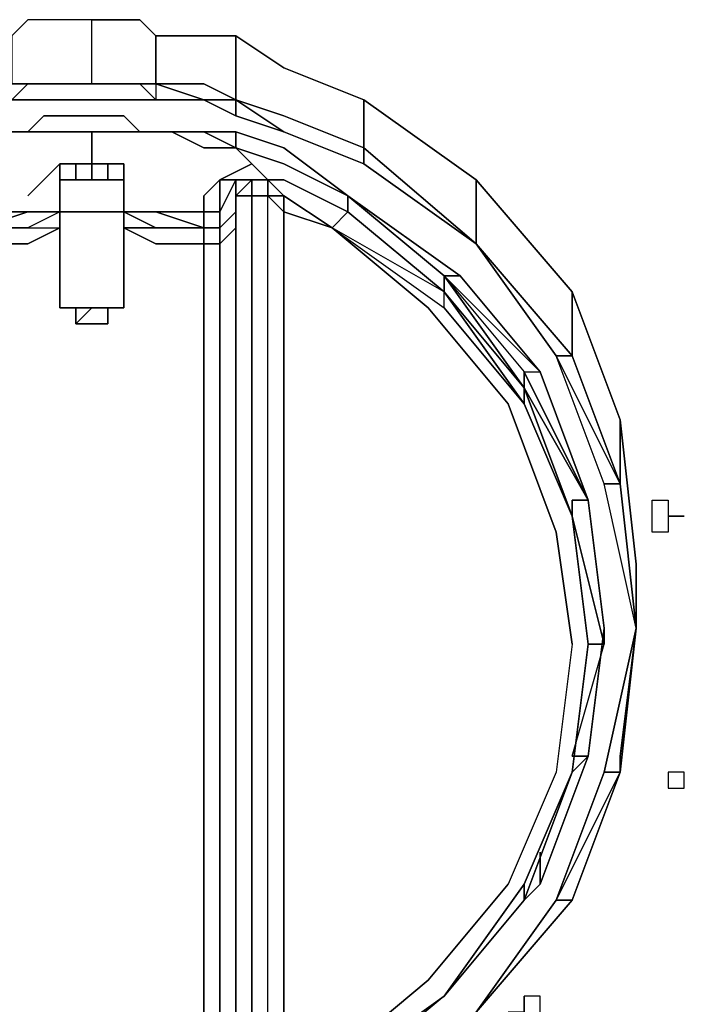
# Model space of a CAD drawing. Units: inches. Extents: x 0 to 29.9, y -29.5 to 0.
# Drawn here: x 1.8 to 3, y -25.5 to -23.7 of the extents above; entities that cross this region are included whole.
import ezdxf

# ---------------------------------------------------------------- set-up
doc = ezdxf.new("R2010")
doc.units = ezdxf.units.IN
doc.header["$MEASUREMENT"] = 0
doc.layers.get('0').update_dxf_attribs({"true_color": 0x5890e1})

msp = doc.modelspace()

# ---------------------------------------------------------------- linework, layer by layer
at = {"color": 136, "elevation": 0}
for points in [[(1.8802, -23.6847), (1.8513, -23.6847), (1.8224, -23.7136)], [(2.0824, -23.8003), (2.0535, -23.8003), (2.0247, -23.8003), (1.9958, -23.8003), (1.9669, -23.8003), (1.9669, -23.7714), (1.9669, -23.6847), (1.9091, -23.6847), (1.8802, -23.6847), (1.8513, -23.6847), (1.8224, -23.7136)], [(1.9669, -23.8003), (1.9669, -23.7714), (1.9669, -23.6847), (1.9091, -23.6847), (1.8802, -23.6847), (1.8513, -23.6847), (1.8224, -23.7136), (1.8224, -23.7714), (1.8224, -23.8003), (1.8513, -23.8003), (1.8224, -23.8292), (1.8802, -23.8292), (1.9091, -23.8292), (1.9669, -23.8292)], [(1.8802, -23.8003), (1.9091, -23.8003), (1.9669, -23.8003), (1.9669, -23.7714), (1.9669, -23.6847), (1.9958, -23.6847)], [(1.9669, -23.6847), (1.9091, -23.6847), (1.8802, -23.6847)], [(1.9958, -23.6847), (1.9669, -23.6847)], [(2.0824, -23.7136), (2.0535, -23.6847), (2.0247, -23.6847), (1.9958, -23.6847), (1.9669, -23.6847)], [(2.0247, -23.6847), (2.0535, -23.6847)], [(2.0535, -23.6847), (2.0247, -23.6847)], [(2.0824, -23.7136), (2.0824, -23.7714)], [(2.1402, -23.7136), (2.0824, -23.7136)], [(2.0824, -23.7714), (2.0824, -23.7136), (2.1402, -23.7136), (2.2269, -23.7136), (2.3136, -23.7714)], [(2.1402, -23.7136), (2.2269, -23.7136), (2.1402, -23.7136), (2.0824, -23.7136), (2.0824, -23.7714), (2.0824, -23.8003), (2.0824, -23.8292)], [(2.9492, -24.667), (2.9203, -24.407), (2.8336, -24.1759), (2.6603, -23.9736), (2.458, -23.8292), (2.3136, -23.7714), (2.2269, -23.7136)], [(2.2269, -23.8292), (2.2269, -23.8003), (2.2269, -23.7136), (2.3136, -23.7714), (2.458, -23.8292)], [(2.3136, -23.7714), (2.458, -23.8292)], [(1.9091, -23.8003), (1.9669, -23.8003), (1.9958, -23.8003), (1.9669, -23.8003), (1.9958, -23.8003), (2.0247, -23.8003)], [(2.1691, -23.8003), (2.0824, -23.8003), (2.0535, -23.8003), (2.0824, -23.8292), (2.0535, -23.8292), (2.0247, -23.8292), (1.9958, -23.8292), (1.9669, -23.8292)], [(1.9669, -23.8003), (1.9958, -23.8003), (2.0247, -23.8003), (2.0535, -23.8003)], [(2.0247, -23.8003), (2.0535, -23.8003), (2.0824, -23.8292)], [(2.0824, -23.8292), (2.0535, -23.8003), (2.0824, -23.8003)], [(2.1691, -23.8292), (2.0824, -23.8003), (2.0824, -23.8292), (2.1691, -23.8292), (2.0824, -23.8003), (2.1691, -23.8003)], [(2.0824, -23.8003), (2.0824, -23.8292)], [(2.2269, -23.8292), (2.1691, -23.8003)], [(2.1691, -23.8003), (2.2269, -23.8292), (2.1691, -23.8292)], [(1.9669, -23.8292), (1.9958, -23.8292)], [(1.9958, -23.8292), (1.9669, -23.8292)], [(1.9958, -23.8292), (2.0247, -23.8292)], [(2.0247, -23.8292), (1.9958, -23.8292)], [(2.1691, -23.8292), (2.0824, -23.8292)], [(2.1691, -23.8292), (2.2269, -23.8292)], [(2.2269, -23.8292), (2.1691, -23.8292)], [(2.1691, -23.8292), (2.2269, -23.8292)], [(2.3136, -23.8581), (2.2269, -23.8292)], [(2.2269, -23.8292), (2.3136, -23.8581), (2.458, -23.9159)], [(2.3136, -23.887), (2.2269, -23.8292)], [(2.9492, -24.667), (2.9203, -24.407), (2.8336, -24.1759), (2.6603, -23.9736), (2.6603, -24.0603), (2.6603, -24.0892), (2.458, -23.9159), (2.458, -23.887), (2.458, -23.8292), (2.6603, -23.9736), (2.458, -23.8292), (2.458, -23.887), (2.458, -23.9159), (2.3136, -23.8581)], [(2.458, -23.8292), (2.458, -23.887), (2.458, -23.9159), (2.6603, -24.0892)], [(1.8802, -23.8581), (1.8513, -23.887)], [(1.8802, -23.887), (1.9091, -23.887), (1.8802, -23.887), (1.8513, -23.887), (1.8802, -23.8581), (1.9091, -23.8581), (1.9669, -23.8581)], [(1.9091, -23.8581), (1.8802, -23.8581)], [(2.0247, -23.8581), (1.9669, -23.8581), (1.9091, -23.8581)], [(1.9669, -23.887), (2.0247, -23.887), (2.0535, -23.887), (2.0247, -23.887), (2.0535, -23.887), (2.0247, -23.8581), (1.9669, -23.8581)], [(2.0535, -23.887), (2.0247, -23.8581)], [(2.2269, -23.8581), (2.3136, -23.887)], [(1.8224, -23.887), (1.8513, -23.887), (1.8224, -23.887)], [(1.8224, -23.887), (1.8513, -23.887), (1.8224, -23.887), (1.8513, -23.887), (1.8224, -23.887)], [(1.8224, -23.887), (1.8513, -23.887), (1.8224, -23.887)], [(1.8224, -23.887), (1.8513, -23.887), (1.8224, -23.887)], [(1.8513, -23.887), (1.8802, -23.887)], [(1.8802, -23.887), (1.8513, -23.887)], [(1.8802, -23.887), (1.9091, -23.887), (1.9669, -23.887)], [(1.9091, -23.887), (1.8802, -23.887)], [(1.9669, -25.8227), (2.1691, -25.7938), (2.1691, -25.7649), (2.1691, -25.5916), (2.1691, -25.3604), (2.1691, -25.1582), (2.1691, -24.9271), (2.1691, -24.7248), (2.1691, -24.4937), (2.1691, -24.2626), (2.1691, -24.0892), (2.1691, -24.0603), (2.0824, -24.0314), (2.1691, -24.0314), (2.1691, -24.0025), (2.198, -23.9736), (2.2558, -23.9447), (2.2269, -23.9159), (2.1691, -23.9159), (2.1113, -23.887), (2.1691, -23.887), (2.1113, -23.887)], [(1.9669, -23.887), (2.0247, -23.887)], [(1.9669, -23.9447), (1.9669, -23.9159), (1.9669, -23.887)], [(2.0247, -23.887), (2.0535, -23.887)], [(2.0535, -23.887), (2.0247, -23.887)], [(2.1113, -23.887), (2.0535, -23.887)], [(2.0535, -23.887), (2.1113, -23.887)], [(2.1113, -23.887), (2.0535, -23.887)], [(2.0535, -23.887), (2.1113, -23.887)], [(2.1691, -23.887), (2.1113, -23.887)], [(2.1113, -23.887), (2.1691, -23.9159)], [(2.1691, -23.887), (2.1113, -23.887)], [(2.1113, -23.887), (2.1691, -23.887)], [(2.1113, -23.887), (2.1691, -23.887)], [(2.2269, -23.9159), (2.1691, -23.9159), (2.1113, -23.887)], [(2.2269, -23.887), (2.1691, -23.887)], [(2.2269, -23.887), (2.2269, -23.9159), (2.1691, -23.887)], [(2.2269, -23.9159), (2.1691, -23.887)], [(2.1691, -23.887), (2.2269, -23.9159)], [(2.1691, -23.887), (2.2269, -23.9159)], [(2.3136, -23.9159), (2.2269, -23.887)], [(2.2269, -23.9159), (2.2269, -23.887), (2.3136, -23.9159), (2.4291, -24.0025), (2.3136, -23.9447), (2.4291, -24.0025), (2.4291, -24.0314)], [(2.1691, -23.9159), (2.2269, -23.9159), (2.2558, -23.9447)], [(2.2558, -23.9447), (2.2269, -23.9159), (2.3136, -23.9447)], [(2.3136, -23.9447), (2.2269, -23.9159)], [(2.3136, -23.9447), (2.4291, -24.0025), (2.3136, -23.9159)], [(2.458, -23.9159), (2.6603, -24.0892), (2.458, -23.9447)], [(2.458, -23.9447), (2.458, -23.9159)], [(2.458, -23.9159), (2.458, -23.9447), (2.6603, -24.0892), (2.458, -23.9447)], [(2.458, -23.9159), (2.458, -23.9447)], [(1.9091, -24.0314), (1.8513, -24.0603), (1.7646, -24.0603), (1.8513, -24.0314), (1.7646, -24.0314), (1.7357, -24.0025), (1.7357, -23.9736), (1.678, -23.9447), (1.6491, -23.9736), (1.6491, -24.0025)], [(1.8513, -24.0892), (1.7646, -24.0892), (1.7646, -24.0603), (1.8513, -24.0603), (1.9091, -24.0603), (1.9091, -24.0314), (1.9091, -23.9736), (1.9091, -23.9447), (1.938, -23.9447), (1.938, -23.9736)], [(1.9091, -24.0314), (1.9091, -23.9447), (1.8513, -24.0025)], [(1.9091, -24.0314), (1.9091, -23.9447), (1.9091, -23.9736), (1.938, -23.9736), (1.938, -23.9447), (1.9669, -23.9447), (1.9958, -23.9447), (1.9958, -23.9736)], [(1.9091, -23.9447), (1.9091, -23.9736), (1.9091, -24.0314)], [(1.9091, -23.9447), (1.938, -23.9447), (1.9669, -23.9447)], [(1.9091, -23.9447), (1.9091, -24.0314)], [(1.9091, -23.9447), (1.938, -23.9447), (1.9091, -23.9447), (1.9091, -24.0314), (1.9091, -24.0603), (1.9091, -24.2048), (1.938, -24.2048), (1.9091, -24.2048), (1.9091, -24.0603), (1.9091, -24.0314)], [(1.938, -23.9736), (1.938, -23.9447), (1.9669, -23.9447)], [(1.9669, -23.9447), (1.9958, -23.9447), (1.9958, -23.9736), (1.9669, -23.9736)], [(1.9958, -23.9447), (1.9669, -23.9447)], [(1.9669, -23.9447), (1.9958, -23.9447)], [(1.9958, -23.9447), (1.9669, -23.9447)], [(1.9669, -23.9447), (1.9958, -23.9447)], [(1.9958, -23.9447), (1.9669, -23.9447)], [(1.9669, -23.9447), (1.9669, -23.9736), (1.9958, -23.9736), (2.0247, -23.9736)], [(1.9958, -23.9736), (1.9958, -23.9447), (2.0247, -23.9447), (2.0247, -24.0314)], [(2.1691, -24.4937), (2.1691, -24.2626), (2.1691, -24.0892), (2.0824, -24.0892), (2.0247, -24.0603), (2.0247, -24.0314), (2.0247, -23.9447), (2.0247, -24.0314), (2.0824, -24.0603), (2.0247, -24.0603), (2.0247, -24.2048), (2.0247, -24.0603), (2.0247, -24.2048), (1.9958, -24.2048)], [(2.0247, -23.9447), (1.9958, -23.9447)], [(2.0247, -23.9447), (1.9958, -23.9447)], [(1.9958, -23.9447), (2.0247, -23.9447)], [(2.0247, -23.9447), (1.9958, -23.9447)], [(2.0247, -23.9447), (1.9958, -23.9447)], [(2.0247, -24.0314), (2.0247, -23.9447)], [(2.0247, -23.9447), (2.0247, -24.0314)], [(2.0247, -24.2048), (2.0247, -24.0603), (2.0247, -24.0314), (2.0247, -23.9447)], [(2.0247, -23.9447), (2.0247, -24.0314), (2.0247, -24.0603), (2.0247, -24.2048)], [(2.3136, -24.0025), (2.2847, -24.0025), (2.2847, -23.9736), (2.3136, -24.0025), (2.2847, -24.0025), (2.3136, -24.0314), (2.3136, -24.0025), (2.2847, -23.9736), (2.3136, -23.9736), (2.2847, -23.9736), (2.2558, -23.9447), (2.198, -23.9736), (2.198, -24.0025), (2.198, -24.0314), (2.1691, -24.0314), (2.1691, -24.0603), (2.1691, -24.0892), (2.198, -24.0892), (2.2269, -24.0603), (2.2269, -24.0025), (2.2269, -24.8404), (2.2269, -25.6494)], [(2.2558, -23.9447), (2.2847, -23.9736), (2.2558, -23.9736), (2.198, -23.9736)], [(2.3136, -23.9736), (2.2847, -23.9736), (2.2558, -23.9447)], [(2.458, -23.9447), (2.6603, -24.0892)], [(2.6603, -24.0892), (2.458, -23.9447)], [(2.0247, -23.9736), (1.9958, -23.9736)], [(2.198, -23.9736), (2.2269, -23.9736), (2.198, -24.0314), (2.2269, -23.9736)], [(2.198, -24.0603), (2.198, -24.0314), (2.2269, -23.9736), (2.198, -23.9736), (2.2558, -23.9736), (2.2269, -23.9736), (2.2269, -24.0025)], [(2.2847, -23.9736), (2.2847, -24.0025), (2.2558, -24.0025), (2.2269, -24.0025)], [(2.2847, -23.9736), (2.2558, -23.9736)], [(2.4003, -24.0603), (2.3136, -24.0314), (2.3136, -24.0025), (2.2847, -23.9736), (2.3136, -23.9736), (2.4291, -24.0314)], [(2.2847, -24.0025), (2.2847, -23.9736)], [(2.8336, -24.5804), (2.747, -24.3492), (2.6025, -24.1759), (2.4291, -24.0314), (2.3136, -23.9736)], [(2.6603, -23.9736), (2.8336, -24.1759)], [(1.7646, -24.0603), (1.8513, -24.0314), (1.7646, -24.0314), (1.7357, -24.0025)], [(1.7357, -24.0025), (1.7646, -24.0314), (1.8513, -24.0314), (1.7646, -24.0603)], [(2.2269, -25.7071), (2.198, -25.736), (2.198, -25.5627), (2.198, -25.3604), (2.198, -25.1293), (2.198, -24.9271), (2.198, -24.6959), (2.198, -24.4937), (2.198, -24.2626), (2.198, -24.0892), (2.198, -24.0603), (2.2269, -24.0314), (2.2269, -24.0025)], [(2.2269, -25.6494), (2.2269, -24.8404), (2.2269, -24.0025)], [(2.2269, -24.0025), (2.2558, -24.0025), (2.2558, -25.6494), (2.2847, -25.6205)], [(2.2269, -24.0025), (2.2269, -24.0603), (2.2269, -24.0025), (2.2269, -24.8404), (2.2269, -25.6494), (2.2269, -25.7071)], [(2.2269, -25.6494), (2.2269, -25.6783), (2.2558, -25.6494), (2.2847, -25.6205), (2.2847, -24.0025), (2.2558, -24.0025)], [(2.2847, -25.6205), (2.2847, -24.0025)], [(2.3136, -24.0314), (2.4003, -24.0603), (2.3136, -24.0025), (2.4003, -24.0603), (2.4291, -24.0314)], [(2.8914, -24.8115), (2.8914, -24.7826), (2.8625, -24.5515), (2.7758, -24.3203), (2.6314, -24.147), (2.4291, -24.0025), (2.6025, -24.147)], [(2.4291, -24.0025), (2.6025, -24.147)], [(2.6025, -24.147), (2.4291, -24.0025)], [(2.6025, -24.147), (2.4291, -24.0025), (2.6025, -24.147), (2.6025, -24.1759)], [(1.9091, -24.0314), (1.8513, -24.0603), (1.7646, -24.0603)], [(1.9091, -24.0314), (1.8513, -24.0603), (1.9091, -24.0603), (1.8513, -24.0892), (1.7646, -24.0892), (1.7646, -24.0603)], [(1.9091, -24.0603), (1.9091, -24.0314)], [(1.9091, -24.0314), (1.9091, -24.0603), (1.9091, -24.2048)], [(1.9091, -24.0314), (1.9091, -24.0603), (1.9091, -24.2048)], [(1.9091, -24.2048), (1.9091, -24.0603), (1.9091, -24.0314)], [(2.0247, -24.0314), (2.0247, -24.0603), (2.0247, -24.2048), (1.9958, -24.2048)], [(1.9958, -24.2048), (2.0247, -24.2048), (2.0247, -24.0603), (2.0247, -24.0314)], [(1.9958, -24.2048), (2.0247, -24.2048), (2.0247, -24.0603), (2.0247, -24.2048), (2.0247, -24.0603), (2.0247, -24.0314)], [(2.0247, -24.0314), (2.0824, -24.0603), (2.0247, -24.0603), (2.0824, -24.0892), (2.1691, -24.0892), (2.1691, -24.2626), (2.1691, -24.4937)], [(2.0824, -24.0892), (2.0247, -24.0603), (2.0247, -24.0314)], [(2.1691, -24.0603), (2.0824, -24.0314), (2.1691, -24.0314), (2.0824, -24.0314), (2.0247, -24.0314)], [(2.0824, -24.0314), (2.1691, -24.0603)], [(2.3136, -24.0314), (2.3136, -25.6205), (2.2847, -25.6494), (2.3136, -25.6494), (2.2847, -25.6494)], [(2.6025, -24.1759), (2.4003, -24.0603), (2.4291, -24.0314)], [(2.4291, -24.0314), (2.4003, -24.0603)], [(2.4291, -24.0314), (2.6025, -24.1759)], [(1.8513, -24.0603), (1.9091, -24.0603)], [(1.9091, -24.2048), (1.9091, -24.0603)], [(2.1691, -24.0603), (2.1691, -24.0892), (2.0824, -24.0892)], [(2.198, -24.0603), (2.198, -24.0892), (2.1691, -24.0892), (2.1691, -24.0603)], [(2.198, -24.2626), (2.198, -24.0892), (2.198, -24.0603)], [(2.198, -25.7649), (2.198, -25.736), (2.198, -25.5627), (2.198, -25.3604), (2.198, -25.1582), (2.198, -24.9271), (2.198, -24.7248), (2.198, -24.4937), (2.198, -24.2626), (2.198, -24.0892), (2.198, -24.0603)], [(2.198, -25.7649), (2.198, -25.5916), (2.198, -25.3604), (2.198, -25.1582), (2.198, -24.9271), (2.198, -24.7248), (2.198, -24.4937), (2.198, -24.2626), (2.198, -24.0892), (2.198, -24.0603)], [(2.8336, -24.8115), (2.8047, -24.6093), (2.7181, -24.3781), (2.5736, -24.2048), (2.4003, -24.0603), (2.6025, -24.2048), (2.6025, -24.1759)], [(2.8336, -24.8115), (2.8047, -24.6093), (2.7181, -24.3781), (2.5736, -24.2048), (2.4003, -24.0603)], [(1.7646, -24.4937), (1.7646, -24.2626), (1.7646, -24.0892), (1.8513, -24.0892)], [(2.1691, -24.9271), (2.1691, -24.7248), (2.1691, -24.4937), (2.1691, -24.2626), (2.1691, -24.0892), (2.198, -24.0892)], [(2.198, -24.9271), (2.198, -24.6959), (2.198, -24.4937), (2.198, -24.2626), (2.198, -24.0892)], [(2.8336, -24.2914), (2.6603, -24.0892)], [(2.9203, -24.5226), (2.9492, -24.7826), (2.8914, -24.5226), (2.8047, -24.2914), (2.6603, -24.0892)], [(2.6603, -24.0892), (2.8336, -24.2914), (2.8336, -24.2626), (2.8336, -24.1759)], [(2.6025, -24.147), (2.747, -24.3492), (2.8625, -24.5515)], [(2.6025, -24.147), (2.747, -24.3203), (2.7758, -24.3203), (2.8625, -24.5515)], [(2.6025, -24.147), (2.7758, -24.3203), (2.8625, -24.5515), (2.8914, -24.7826), (2.8914, -24.8115)], [(2.6314, -24.147), (2.6025, -24.147)], [(2.8336, -24.5804), (2.747, -24.3781), (2.747, -24.3492), (2.747, -24.3203), (2.7758, -24.3203), (2.6025, -24.147)], [(2.6025, -24.2048), (2.747, -24.3781), (2.6025, -24.1759), (2.747, -24.3492), (2.6025, -24.147)], [(2.6025, -24.1759), (2.747, -24.3781)], [(2.747, -24.3781), (2.6025, -24.1759)], [(2.8336, -24.1759), (2.9203, -24.407)], [(1.9091, -24.2048), (1.938, -24.2048)], [(1.938, -24.2048), (1.9091, -24.2048)], [(1.938, -24.2048), (1.9091, -24.2048)], [(1.9091, -24.2048), (1.938, -24.2048)], [(1.9091, -24.2048), (1.938, -24.2048)], [(1.9958, -24.2048), (1.9958, -24.2337), (1.9669, -24.2337), (1.938, -24.2337), (1.9669, -24.2048), (1.938, -24.2048)], [(1.9958, -24.2048), (1.9669, -24.2048), (1.938, -24.2048)], [(1.938, -24.2048), (1.938, -24.2337), (1.9669, -24.2337), (1.9958, -24.2337), (1.9958, -24.2048)], [(1.938, -24.2337), (1.938, -24.2048)], [(1.9958, -24.2337), (1.9958, -24.2048), (1.9669, -24.2048), (1.938, -24.2048), (1.9669, -24.2048), (1.938, -24.2337), (1.9669, -24.2337), (1.938, -24.2337), (1.938, -24.2048)], [(1.938, -24.2048), (1.938, -24.2337)], [(2.0247, -24.2048), (1.9958, -24.2048)], [(2.198, -24.4937), (2.198, -24.2626)], [(2.8914, -24.5226), (2.8047, -24.2914), (2.9203, -24.5226)], [(2.9203, -24.5226), (2.8336, -24.2914)], [(2.8625, -24.5515), (2.747, -24.3203), (2.7758, -24.3203)], [(2.747, -24.3781), (2.8336, -24.5804)], [(2.9203, -24.407), (2.9492, -24.667)], [(2.9203, -24.5226), (2.9203, -24.4937), (2.9203, -24.407)], [(2.1691, -24.4937), (2.1691, -24.7248)], [(2.1691, -24.7248), (2.1691, -24.4937)], [(2.198, -24.7248), (2.198, -24.4937)], [(2.8914, -25.0426), (2.9203, -25.0426), (2.8047, -25.2738), (2.8914, -25.0426), (2.8047, -25.2738), (2.9203, -25.0426), (2.8914, -25.0426), (2.9492, -24.7826), (2.8914, -24.5226), (2.9203, -24.5226)], [(2.9492, -24.7826), (2.8914, -24.5226), (2.9203, -24.5226)], [(2.9492, -24.7537), (2.9492, -24.7826), (2.9203, -24.5226)], [(2.9203, -24.5226), (2.9492, -24.7826), (2.9203, -25.0426), (2.9492, -24.7826)], [(2.8625, -24.5515), (2.8914, -24.7826)], [(2.8625, -24.5515), (2.8914, -24.7826)], [(2.8625, -25.0137), (2.8914, -24.7826), (2.8625, -24.5515)], [(2.8625, -25.0137), (2.8914, -24.7826), (2.8625, -24.5515)], [(2.8625, -24.8115), (2.8336, -24.5804)], [(2.8336, -24.5804), (2.8625, -24.8115)], [(2.8625, -24.8115), (2.8336, -24.5804)], [(2.8336, -24.5804), (2.8625, -24.8115)], [(2.8336, -24.5804), (2.8625, -24.8115)], [(2.8336, -25.0137), (2.8914, -24.8115), (2.8336, -24.5804)], [(2.9492, -24.7826), (2.9492, -24.7537), (2.9492, -24.667)], [(2.198, -24.9271), (2.198, -24.7248)], [(2.9492, -24.7826), (2.9492, -24.7537)], [(2.9492, -24.7826), (2.8914, -25.0426), (2.8047, -25.2738), (2.6603, -25.476), (2.458, -25.6205), (2.3136, -25.6783), (2.2269, -25.7071), (2.2558, -25.6783), (2.2847, -25.6494), (2.3136, -25.6494), (2.4291, -25.5916), (2.4003, -25.5916), (2.6025, -25.4471)], [(2.2269, -25.736), (2.3136, -25.6783), (2.458, -25.6205), (2.6603, -25.476), (2.8336, -25.2738), (2.9203, -25.0426), (2.9203, -25.0137), (2.9492, -24.7826)], [(2.8336, -25.0137), (2.8914, -24.8115), (2.8914, -24.7826), (2.8625, -25.0137), (2.7758, -25.2449), (2.747, -25.2738), (2.8336, -25.0426), (2.8625, -24.8115), (2.8914, -24.8115)], [(2.9492, -24.7826), (2.9203, -25.0137), (2.9203, -25.0426), (2.8336, -25.2738), (2.8047, -25.2738)], [(2.8336, -24.8115), (2.8047, -25.0426), (2.7181, -25.2449), (2.5736, -25.4182), (2.4003, -25.5627), (2.3136, -25.6205), (2.2847, -25.6494)], [(2.8336, -24.8115), (2.8047, -25.0426), (2.7181, -25.2449)], [(2.7758, -25.2449), (2.747, -25.2738), (2.8336, -25.0426), (2.8625, -25.0137), (2.8336, -25.0137), (2.8914, -24.8115)], [(2.1691, -24.9271), (2.1691, -25.1582), (2.1691, -25.3604), (2.1691, -25.5916)], [(2.1691, -25.5916), (2.1691, -25.3604), (2.1691, -25.1582), (2.1691, -24.9271)], [(2.1691, -25.1582), (2.1691, -24.9271)], [(2.198, -25.7649), (2.198, -25.736), (2.198, -25.5627), (2.198, -25.3604), (2.198, -25.1293), (2.198, -24.9271)], [(2.198, -24.9271), (2.198, -25.1293), (2.198, -25.3604)], [(2.8625, -25.0137), (2.7758, -25.2449)], [(2.7758, -25.2449), (2.8625, -25.0137)], [(2.8336, -25.0426), (2.747, -25.2738), (2.6025, -25.4471), (2.4291, -25.5916), (2.4869, -25.5338)], [(2.747, -25.2449), (2.8336, -25.0426), (2.747, -25.2738), (2.6025, -25.4471)], [(2.8336, -25.0426), (2.747, -25.2738)], [(2.8336, -25.0426), (2.747, -25.2449), (2.747, -25.2738)], [(2.1691, -25.3604), (2.1691, -25.1582)], [(2.6025, -25.4471), (2.747, -25.2738), (2.7758, -25.2449), (2.7758, -25.1871)], [(2.4291, -25.5916), (2.3136, -25.6494), (2.4003, -25.5916), (2.3136, -25.6205), (2.4003, -25.5627), (2.5736, -25.4182), (2.7181, -25.2449)], [(2.458, -25.6205), (2.6603, -25.476), (2.8047, -25.2738)], [(2.8336, -25.2738), (2.6603, -25.476), (2.8047, -25.2738)], [(2.8047, -25.2738), (2.6603, -25.476)], [(1.9669, -25.8227), (2.1691, -25.7938), (2.1691, -25.7649), (1.9669, -25.7938), (2.1691, -25.7649), (2.1691, -25.5916), (2.1691, -25.3604)], [(2.198, -25.3604), (2.198, -25.5627), (2.198, -25.736)], [(2.6025, -25.4471), (2.4291, -25.5916), (2.4869, -25.5338)]]:
    msp.add_lwpolyline(points, dxfattribs=at)
for points in [[(1.9958, -23.6847), (2.0247, -23.6847)], [(2.0824, -23.7136), (2.0535, -23.6847)], [(2.2269, -23.7136), (2.2269, -23.8003)], [(2.0824, -23.8003), (2.0824, -23.7714)], [(1.8224, -23.8003), (1.8513, -23.8003)], [(1.8224, -23.8003), (1.8513, -23.8003)], [(1.8224, -23.8292), (1.8513, -23.8003)], [(1.8802, -23.8003), (1.8513, -23.8003)], [(1.8802, -23.8003), (1.8513, -23.8003)], [(1.8802, -23.8003), (1.8513, -23.8003)], [(1.8802, -23.8003), (1.8513, -23.8003)], [(1.9091, -23.8003), (1.8802, -23.8003)], [(1.8802, -23.8003), (1.9091, -23.8003)], [(1.9091, -23.8003), (1.8802, -23.8003)], [(1.9091, -23.8003), (1.9669, -23.8003)], [(1.9091, -23.8003), (1.9669, -23.8003)], [(1.9091, -23.8003), (1.9669, -23.8003)], [(1.9958, -23.8003), (1.9669, -23.8003)], [(2.0247, -23.8003), (1.9958, -23.8003)], [(2.0247, -23.8003), (1.9958, -23.8003)], [(2.0535, -23.8003), (2.0247, -23.8003)], [(2.0535, -23.8003), (2.0247, -23.8003)], [(2.0824, -23.8003), (2.0535, -23.8003)], [(2.3136, -23.8581), (2.2269, -23.8292), (2.1691, -23.8003), (2.0824, -23.8003), (2.1691, -23.8292), (2.0824, -23.8292), (2.1691, -23.8292), (2.2269, -23.8292), (2.2269, -23.8581), (2.3136, -23.887), (2.2269, -23.8292)], [(2.2269, -23.8003), (2.2269, -23.8292)], [(1.8802, -23.8292), (1.8224, -23.8292)], [(1.9091, -23.8292), (1.8802, -23.8292)], [(1.9669, -23.8292), (1.9091, -23.8292)], [(2.0535, -23.8292), (2.0247, -23.8292)], [(2.0824, -23.8292), (2.0535, -23.8292)], [(2.0824, -23.8292), (2.1691, -23.8292)], [(2.2269, -23.8581), (2.1691, -23.8292)], [(2.2269, -23.8581), (2.1691, -23.8292), (2.2269, -23.8292)], [(2.2269, -23.8292), (2.3136, -23.8581)], [(2.3136, -23.887), (2.2269, -23.8581), (2.2269, -23.8292)], [(1.8513, -23.887), (1.8802, -23.8581), (1.9091, -23.8581), (1.9669, -23.8581), (2.0247, -23.8581), (2.0535, -23.887), (2.0247, -23.887), (1.9669, -23.887), (1.9091, -23.887), (1.8802, -23.887)], [(2.3136, -23.8581), (2.458, -23.9159)], [(2.3136, -23.8581), (2.458, -23.9159)], [(1.8513, -23.887), (1.8802, -23.887)], [(1.8513, -23.887), (1.8802, -23.887)], [(1.8802, -23.887), (1.9091, -23.887)], [(1.9091, -23.887), (1.9669, -23.887)], [(1.9091, -23.887), (1.9669, -23.887)], [(1.9091, -23.887), (1.9669, -23.887)], [(1.9669, -23.887), (1.9669, -23.9159)], [(1.9669, -23.887), (2.0247, -23.887)], [(1.9669, -23.887), (2.0247, -23.887)], [(2.0247, -23.887), (2.0535, -23.887)], [(2.1113, -23.887), (2.0535, -23.887)], [(2.0535, -23.887), (2.1113, -23.887)], [(2.0535, -23.887), (2.1113, -23.887)], [(2.1113, -23.887), (2.1691, -23.887)], [(2.2269, -23.887), (2.1691, -23.887)], [(2.1691, -23.887), (2.2269, -23.9159)], [(2.3136, -23.9447), (2.2269, -23.9159), (2.2269, -23.887), (2.3136, -23.9159), (2.4291, -24.0025)], [(2.458, -23.9447), (2.3136, -23.887)], [(2.3136, -23.887), (2.458, -23.9447)], [(2.458, -23.9447), (2.3136, -23.887)], [(1.9669, -23.9159), (1.9669, -23.9447)], [(2.2269, -23.9159), (2.3136, -23.9447)], [(2.3136, -23.9447), (2.2269, -23.9159)], [(2.6603, -24.0892), (2.458, -23.9159)], [(1.8513, -24.0025), (1.9091, -23.9447)], [(1.9669, -23.9447), (1.938, -23.9447), (1.9091, -23.9447), (1.9091, -24.0314), (1.9091, -23.9447), (1.938, -23.9447)], [(1.938, -23.9447), (1.9091, -23.9447)], [(1.9091, -23.9447), (1.9091, -24.0314)], [(1.9091, -23.9447), (1.938, -23.9447)], [(1.938, -23.9447), (1.9669, -23.9447)], [(1.9669, -23.9447), (1.938, -23.9447)], [(1.9669, -23.9447), (1.9958, -23.9447)], [(1.9669, -23.9447), (1.9669, -23.9736), (1.9958, -23.9736), (1.9669, -23.9736)], [(1.9669, -23.9447), (1.9958, -23.9447)], [(1.9669, -23.9447), (1.9958, -23.9447)], [(1.9958, -23.9447), (2.0247, -23.9447)], [(2.0247, -23.9447), (1.9958, -23.9447)], [(2.0247, -23.9447), (1.9958, -23.9447)], [(2.0247, -23.9447), (1.9958, -23.9447)], [(2.0247, -24.0314), (2.0247, -23.9447)], [(2.0247, -24.0314), (2.0247, -23.9447)], [(2.2558, -23.9447), (2.198, -23.9736)], [(2.2558, -23.9447), (2.198, -23.9736)], [(2.3136, -23.9447), (2.4291, -24.0025)], [(2.3136, -23.9447), (2.4291, -24.0025)], [(1.9091, -23.9736), (1.938, -23.9736)], [(1.938, -23.9736), (1.9091, -23.9736)], [(1.938, -23.9736), (1.9669, -23.9736)], [(1.9669, -23.9736), (1.938, -23.9736)], [(1.9958, -23.9736), (2.0247, -23.9736)], [(2.198, -23.9736), (2.1691, -24.0025), (2.198, -23.9736), (2.198, -24.0025)], [(2.2269, -23.9736), (2.198, -23.9736), (2.2558, -23.9736)], [(2.2269, -24.0025), (2.2269, -23.9736), (2.2558, -23.9736), (2.2558, -24.0025)], [(2.2269, -23.9736), (2.2558, -23.9736), (2.2269, -24.0025)], [(2.2847, -23.9736), (2.2558, -23.9736)], [(2.2558, -23.9736), (2.2558, -24.0025)], [(2.2558, -23.9736), (2.2847, -23.9736)], [(2.2847, -23.9736), (2.3136, -23.9736)], [(2.3136, -23.9736), (2.4291, -24.0314)], [(2.3136, -23.9736), (2.4291, -24.0314)], [(2.6603, -23.9736), (2.6603, -24.0603)], [(2.1691, -24.0025), (2.1691, -24.0314)], [(2.198, -24.0314), (2.198, -24.0025)], [(2.2269, -24.0025), (2.2269, -24.0314)], [(2.2558, -25.6494), (2.2558, -24.0025)], [(2.2558, -24.0025), (2.2847, -24.0025)], [(2.2847, -24.0025), (2.2558, -24.0025)], [(2.2847, -24.0025), (2.3136, -24.0314), (2.3136, -25.6205), (2.2847, -25.6205)], [(2.2847, -24.0025), (2.3136, -24.0025), (2.3136, -24.0314)], [(2.3136, -24.0025), (2.4003, -24.0603)], [(2.4003, -24.0603), (2.3136, -24.0025)], [(2.4291, -24.0025), (2.4291, -24.0314), (2.6025, -24.1759), (2.4291, -24.0314)], [(2.4291, -24.0025), (2.6025, -24.147)], [(2.4291, -24.0025), (2.6025, -24.147), (2.747, -24.3203), (2.8625, -24.5515), (2.7758, -24.3203), (2.6314, -24.147)], [(2.4291, -24.0025), (2.6314, -24.147), (2.6025, -24.147)], [(1.9091, -24.0314), (1.8513, -24.0314)], [(1.8513, -24.0314), (1.9091, -24.0314)], [(1.8513, -24.0314), (1.9091, -24.0314)], [(1.9091, -24.0603), (1.9091, -24.0314)], [(2.0247, -24.0314), (2.0824, -24.0314)], [(2.0247, -24.0314), (2.0247, -24.0603), (2.0824, -24.0603)], [(2.0824, -24.0314), (2.0247, -24.0314)], [(2.0247, -24.0603), (2.0247, -24.0314)], [(2.1691, -24.0603), (2.1691, -24.0314)], [(2.1691, -24.0314), (2.198, -24.0314)], [(2.198, -24.0314), (2.198, -24.0603)], [(2.198, -24.0603), (2.2269, -24.0314)], [(2.3136, -25.6205), (2.3136, -24.0314), (2.4003, -24.0603), (2.5736, -24.2048), (2.7181, -24.3781), (2.8047, -24.6093), (2.8336, -24.8115), (2.8047, -25.0426), (2.7181, -25.2449), (2.5736, -25.4182), (2.4003, -25.5627)], [(2.4291, -24.0314), (2.6025, -24.1759)], [(1.8513, -24.0603), (1.7646, -24.0603)], [(1.8513, -24.0892), (1.9091, -24.0603)], [(1.9091, -24.2048), (1.9091, -24.0603)], [(1.9091, -24.0603), (1.9091, -24.2048)], [(2.1691, -24.0603), (2.0824, -24.0603)], [(2.0824, -24.0603), (2.1691, -24.0603)], [(2.0824, -24.0603), (2.1691, -24.0603)], [(2.1691, -24.0603), (2.198, -24.0603)], [(2.1691, -24.0603), (2.198, -24.0603)], [(2.198, -24.0603), (2.1691, -24.0603)], [(2.198, -24.0603), (2.1691, -24.0603)], [(2.1691, -24.0892), (2.1691, -24.0603)], [(2.1691, -24.0603), (2.198, -24.0603)], [(2.198, -24.0892), (2.198, -24.0603)], [(2.198, -24.0892), (2.198, -24.0603)], [(2.2269, -24.0603), (2.198, -24.0892)], [(2.6025, -24.1759), (2.4003, -24.0603), (2.6025, -24.2048), (2.747, -24.3781), (2.6025, -24.2048)], [(2.4003, -24.0603), (2.6025, -24.2048), (2.6025, -24.1759)], [(2.6603, -24.0603), (2.6603, -24.0892)], [(2.1691, -24.2626), (2.1691, -24.0892)], [(2.198, -24.2626), (2.198, -24.0892)], [(2.198, -24.0892), (2.198, -24.2626)], [(2.8336, -24.2914), (2.6603, -24.0892)], [(2.8047, -24.2914), (2.6603, -24.0892), (2.8336, -24.2914)], [(2.8047, -24.2914), (2.6603, -24.0892)], [(2.8047, -24.2914), (2.8336, -24.2914), (2.6603, -24.0892), (2.8047, -24.2914)], [(2.6025, -24.147), (2.6025, -24.1759)], [(2.7758, -24.3203), (2.6025, -24.147), (2.6314, -24.147)], [(2.747, -24.3492), (2.6025, -24.147), (2.747, -24.3203)], [(2.747, -24.3492), (2.747, -24.3781), (2.6025, -24.1759)], [(2.6025, -24.1759), (2.747, -24.3781)], [(2.8336, -24.1759), (2.8336, -24.2626)], [(1.9091, -24.2048), (1.938, -24.2048)], [(1.938, -24.2048), (1.9091, -24.2048)], [(1.9091, -24.2048), (1.938, -24.2048)], [(1.9091, -24.2048), (1.938, -24.2048)], [(1.938, -24.2048), (1.9669, -24.2048)], [(1.9669, -24.2048), (1.938, -24.2048)], [(1.938, -24.2048), (1.9669, -24.2048), (1.938, -24.2337)], [(1.938, -24.2048), (1.9669, -24.2048)], [(1.9669, -24.2048), (1.938, -24.2048)], [(1.9669, -24.2048), (1.9958, -24.2048)], [(1.9958, -24.2048), (1.9669, -24.2048)], [(1.9669, -24.2048), (1.9958, -24.2048)], [(1.9958, -24.2048), (2.0247, -24.2048)], [(1.9958, -24.2048), (1.9958, -24.2337)], [(1.9958, -24.2048), (2.0247, -24.2048)], [(2.0247, -24.2048), (1.9958, -24.2048)], [(1.9958, -24.2337), (1.9958, -24.2048)], [(1.9958, -24.2048), (2.0247, -24.2048)], [(1.9958, -24.2048), (2.0247, -24.2048)], [(1.9958, -24.2337), (1.9958, -24.2048)], [(1.9669, -24.2337), (1.938, -24.2337)], [(1.9669, -24.2337), (1.9958, -24.2337)], [(1.9958, -24.2337), (1.9669, -24.2337)], [(2.1691, -24.4937), (2.1691, -24.2626)], [(2.198, -24.4937), (2.198, -24.2626)], [(2.198, -24.2626), (2.198, -24.4937)], [(2.8336, -24.2626), (2.8336, -24.2914)], [(2.8336, -24.2914), (2.9203, -24.5226), (2.8047, -24.2914)], [(2.9203, -24.5226), (2.8914, -24.5226), (2.8047, -24.2914)], [(2.8336, -24.2914), (2.9203, -24.5226)], [(2.9203, -24.5226), (2.8336, -24.2914)], [(2.747, -24.3203), (2.8625, -24.5515), (2.747, -24.3492)], [(2.7758, -24.3203), (2.8625, -24.5515)], [(2.8336, -24.5804), (2.747, -24.3781), (2.747, -24.3492)], [(2.747, -24.3492), (2.8625, -24.5515), (2.8336, -24.5515), (2.8336, -24.5804)], [(2.747, -24.3781), (2.8336, -24.5804)], [(2.747, -24.3781), (2.8336, -24.5804)], [(2.747, -24.3781), (2.8336, -24.5804)], [(2.9203, -24.407), (2.9203, -24.4937)], [(2.1691, -24.4937), (2.1691, -24.7248)], [(2.198, -24.7248), (2.198, -24.4937)], [(2.198, -24.7248), (2.198, -24.4937), (2.198, -24.6959), (2.198, -24.9271)], [(2.9203, -24.4937), (2.9203, -24.5226)], [(2.9203, -24.5226), (2.9492, -24.7826)], [(2.9203, -24.5226), (2.9492, -24.7826)], [(2.9203, -24.5226), (2.9492, -24.7826)], [(2.8625, -24.5515), (2.8336, -24.5515)], [(2.8336, -24.5515), (2.8336, -24.5804)], [(2.8914, -24.7826), (2.8625, -24.5515)], [(2.8914, -24.7826), (2.8625, -24.5515)], [(2.8625, -24.5515), (2.8914, -24.7826)], [(2.8336, -24.5804), (2.8914, -24.8115), (2.8625, -24.8115)], [(2.8625, -24.8115), (2.8336, -24.5804), (2.8914, -24.8115)], [(2.8336, -24.5804), (2.8625, -24.8115), (2.8336, -25.0426), (2.8625, -24.8115)], [(2.9492, -24.7537), (2.9492, -24.667)], [(2.1691, -24.9271), (2.1691, -24.7248)], [(2.1691, -24.7248), (2.1691, -24.9271)], [(2.198, -24.9271), (2.198, -24.7248)], [(2.8914, -24.7826), (2.8625, -25.0137)], [(2.8625, -25.0137), (2.8914, -24.7826)], [(2.8625, -25.0137), (2.8914, -24.7826)], [(2.9492, -24.7826), (2.9203, -25.0426), (2.8914, -25.0426)], [(2.9492, -24.7826), (2.9203, -25.0137), (2.9203, -25.0426)], [(2.9492, -24.7826), (2.9203, -25.0426)], [(2.8336, -25.0426), (2.8625, -24.8115)], [(2.8336, -25.0426), (2.8625, -24.8115)], [(2.8336, -25.0426), (2.8625, -24.8115)], [(2.1691, -24.9271), (2.1691, -25.1582)], [(2.198, -25.1582), (2.198, -24.9271)], [(2.198, -24.9271), (2.198, -25.1582)], [(2.8336, -25.0137), (2.8625, -25.0137)], [(2.8625, -25.0137), (2.8336, -25.0426)], [(2.8336, -25.0426), (2.747, -25.2738), (2.747, -25.2449)], [(2.9203, -25.0426), (2.8336, -25.2738), (2.8047, -25.2738)], [(2.1691, -25.3604), (2.1691, -25.1582)], [(2.198, -25.3604), (2.198, -25.1582)], [(2.198, -25.3604), (2.198, -25.1582)], [(2.7758, -25.1871), (2.7758, -25.2449)], [(2.6025, -25.4471), (2.747, -25.2449)], [(2.747, -25.2738), (2.747, -25.2449), (2.6025, -25.4471)], [(2.747, -25.2738), (2.6025, -25.4471)], [(2.8336, -25.2738), (2.6603, -25.476), (2.8047, -25.2738)], [(2.1691, -25.3604), (2.1691, -25.5916)], [(2.198, -25.5916), (2.198, -25.3604)], [(2.198, -25.5627), (2.198, -25.3604)], [(2.6025, -25.4471), (2.4291, -25.5916), (2.4003, -25.5916)], [(2.4003, -25.5916), (2.6025, -25.4471)], [(2.4003, -25.5916), (2.6025, -25.4471)]]:
    msp.add_lwpolyline(points, close=True, dxfattribs=at)
at = {"color": 238, "elevation": 0}
for points in [[(1.938, -24.2048), (1.9669, -24.2048), (1.9958, -24.2048), (1.9669, -24.2048), (1.9958, -24.2048), (1.9669, -24.2048), (1.938, -24.2048), (1.9091, -24.2048), (1.9091, -24.0603), (1.9091, -24.0314), (2.0247, -24.0314), (1.9091, -24.0314), (1.9091, -23.9736), (1.938, -23.9736), (1.9669, -23.9736), (1.9958, -23.9736), (2.0247, -23.9736), (1.9958, -23.9736), (1.9669, -23.9736), (1.938, -23.9736), (1.9091, -23.9736)], [(1.9091, -24.0314), (2.0247, -24.0314)], [(2.0247, -24.2048), (1.9958, -24.2048)]]:
    msp.add_lwpolyline(points, dxfattribs=at)
msp.add_lwpolyline([(2.0247, -24.0314), (1.9091, -24.0314)], close=True, dxfattribs=at)
at = {"color": 198, "elevation": 0}
for points in [[(3.007, -24.6093), (2.9781, -24.6093), (2.9781, -24.5804), (2.9781, -24.5515), (3.007, -24.5515), (3.007, -24.5804), (3.0359, -24.5804), (3.007, -24.5804), (3.007, -24.6093), (2.9781, -24.6093), (2.9781, -24.5804), (2.9781, -24.5515), (3.007, -24.5515), (3.007, -24.5804)], [(3.0359, -25.0715), (3.0359, -25.0426), (3.007, -25.0426), (3.007, -25.0715)], [(3.007, -25.0715), (3.0359, -25.0715), (3.0359, -25.0426), (3.007, -25.0426)], [(2.747, -25.4471), (2.747, -25.476), (2.747, -25.5049), (2.7758, -25.5049), (2.7758, -25.476), (2.7758, -25.4471)]]:
    msp.add_lwpolyline(points, close=True, dxfattribs=at)
for points in [[(2.9781, -24.5804), (2.9781, -24.5515)], [(3.007, -24.5804), (3.0359, -24.5804)], [(2.7181, -25.476), (2.747, -25.476), (2.747, -25.5049), (2.7758, -25.5049), (2.7758, -25.476), (2.7758, -25.4471), (2.747, -25.4471)], [(2.747, -25.476), (2.7181, -25.476), (2.747, -25.476), (2.747, -25.4471)]]:
    msp.add_lwpolyline(points, dxfattribs=at)

doc.saveas('drawing.dxf')
